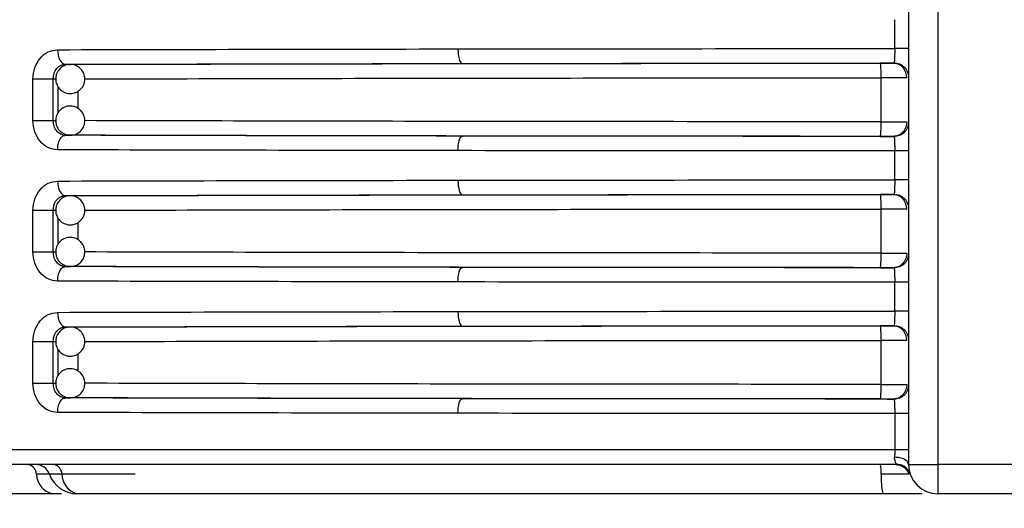
# Model space of a CAD drawing. Units: millimetres. Extents: x 5 to 292, y 5 to 415.
# Drawn here: x 42 to 49, y 219 to 222 of the extents above; entities that cross this region are included whole.
import ezdxf

# ---------------------------------------------------------------- set-up
doc = ezdxf.new("R2010")
doc.units = ezdxf.units.MM
doc.styles.add('SLDTEXTSTYLE1', font='TXT', dxfattribs={"width": 0.75})
doc.dimstyles.new('SLDDIMSTYLE0', dxfattribs={"dimtxt": 3.5, "dimasz": 3.302, "dimexe": 0, "dimexo": 0.0625, "dimgap": 0.875, "dimtad": 1, "dimlfac": 5, "dimrnd": 1e-09, "dimzin": 12, "dimdsep": 46, "dimtxsty": 'SLDTEXTSTYLE1', "dimsah": 1, "dimcen": 0.09, "dimadec": 0, "dimazin": 3, "dimtfac": 1, "dimtofl": 0, "dimtmove": 0, "dimatfit": 3, "dimfxl": 1, "dimfrac": 2, "dimtolj": 1, "dimtzin": 12, "dimarcsym": 0})

# ---------------------------------------------------------------- blocks, each defined once
blk = doc.blocks.new('_D')
at = {"color": 7, "linetype": 'Continuous', "lineweight": 0}
for p, q in [((47.3692, 245.5571), (22.1543, 245.5571)), ((23.1543, 245.5571), (23.1543, 120.5571)), ((42.9692, 120.5571), (22.1543, 120.5571))]:
    blk.add_line(p, q, dxfattribs=at)
at = {"color": 7, "linetype": 'Continuous', "lineweight": 18}
for points in [[(23.1543, 245.5571), (22.6463, 242.2551), (23.6623, 242.2551)], [(23.1543, 120.5571), (23.6623, 123.8591), (22.6463, 123.8591)]]:
    blk.add_solid(points, dxfattribs=at)
at = {"color": 7, "linetype": 'Continuous', "lineweight": 18, "insert": (18.6425, 173.5656), "char_height": 3.5, "attachment_point": 1, "rotation": 90, "style": 'SLDTEXTSTYLE1'}
blk.add_mtext('465-625 mm', dxfattribs=at)

msp = doc.modelspace()

# ---------------------------------------------------------------- linework, layer by layer
at = {"color": 7, "linetype": 'Continuous', "lineweight": 25}
for p, q in [((47.8563, 232.6571), (47.8563, 219.3571)), ((48.0561, 232.6571), (48.0561, 219.3571)), ((47.7617, 222.2081), (47.7617, 222.4061)), ((42.0646, 222.0984), (42.0612, 222.1075)), ((42.0804, 222.1002), (42.1135, 222.1)), ((42.1066, 222.0996), (42.1135, 222.1)), ((47.7521, 222.1081), (47.7676, 222.1064)), ((47.6689, 221.7064), (47.6689, 222.0078)), ((41.8579, 221.714), (41.8579, 222.0002)), ((41.9969, 221.714), (41.9969, 222.0002)), ((41.8579, 221.714), (41.9969, 221.714)), ((42.0607, 221.6069), (42.0642, 221.616)), ((42.0804, 221.614), (42.1135, 221.6142)), ((42.1135, 221.6142), (42.109, 221.6144)), ((47.7676, 221.6077), (47.7521, 221.6061)), ((47.7617, 221.3081), (47.7617, 221.5061)), ((42.0646, 221.1984), (42.0612, 221.2075)), ((42.0804, 221.2002), (42.1135, 221.2)), ((42.1066, 221.1996), (42.1135, 221.2)), ((47.7521, 221.2081), (47.7676, 221.2064)), ((41.8579, 220.814), (41.8579, 221.1002)), ((41.9969, 220.814), (41.9969, 221.1002)), ((47.6689, 220.8064), (47.6689, 221.1078)), ((41.8579, 220.814), (41.9969, 220.814)), ((42.0607, 220.7069), (42.0642, 220.716)), ((42.0804, 220.714), (42.1135, 220.7142)), ((42.1135, 220.7142), (42.109, 220.7144)), ((47.7676, 220.7077), (47.7521, 220.7061)), ((47.7617, 220.4081), (47.7617, 220.6061)), ((42.0646, 220.2984), (42.0612, 220.3075)), ((42.0804, 220.3002), (42.1135, 220.2999)), ((42.1066, 220.2996), (42.1135, 220.2999)), ((47.7521, 220.3081), (47.7676, 220.3064)), ((41.8579, 219.914), (41.8579, 220.2002)), ((41.9969, 219.914), (41.9969, 220.2002)), ((47.6689, 219.9064), (47.6689, 220.2078)), ((41.8579, 219.914), (41.9969, 219.914)), ((42.0607, 219.8069), (42.0642, 219.816)), ((42.0804, 219.814), (42.1135, 219.8142)), ((42.1135, 219.8142), (42.109, 219.8144)), ((47.7676, 219.8077), (47.7521, 219.8061)), ((47.7617, 219.7061), (47.7617, 219.4571)), ((47.7617, 219.4571), (36.5836, 219.4571)), ((47.8563, 219.3571), (47.9148, 219.3571)), ((47.9148, 219.3571), (48.0561, 219.3571)), ((48.6561, 219.3571), (48.0561, 219.3571)), ((42.0559, 219.2904), (41.9706, 219.2904)), ((47.8592, 219.2904), (47.6696, 219.2904)), ((47.8675, 219.2923), (47.8592, 219.2904)), ((42.0524, 219.1571), (41.9904, 219.1571)), ((48.6563, 219.1571), (48.0563, 219.1571))]:
    msp.add_line(p, q, dxfattribs=at)
at = {"color": 8, "linetype": 'Continuous', "lineweight": 25}
for p, q in [((41.9969, 222.0002), (42.0139, 222.0001)), ((42.0296, 221.7662), (42.0296, 221.9487)), ((42.1672, 221.7967), (42.1672, 221.9158)), ((41.9969, 221.714), (42.0152, 221.7141)), ((41.9969, 221.1002), (42.0139, 221.1001)), ((42.0296, 220.8662), (42.0296, 221.0487)), ((42.1672, 220.8967), (42.1672, 221.0158)), ((41.9969, 220.814), (42.0152, 220.8141)), ((41.9969, 220.2002), (42.0139, 220.2001)), ((42.0296, 219.9662), (42.0296, 220.1487)), ((42.1672, 219.9967), (42.1672, 220.1158)), ((41.9969, 219.914), (42.0152, 219.9141)), ((41.9706, 219.2904), (41.8815, 219.2904)), ((42.5573, 219.2904), (42.0559, 219.2904))]:
    msp.add_line(p, q, dxfattribs=at)
at = {"color": 7, "linetype": 'Continuous', "lineweight": 25, "flags": 128}
for points in [[(44.7695, 222.2057), (44.7701, 222.1863), (44.7719, 222.1676), (44.7747, 222.1503), (44.7785, 222.1352), (44.7831, 222.1227), (44.7884, 222.1135), (44.7941, 222.1077), (44.8, 222.1057)], [(42.0267, 222.2002), (42.0277, 222.1807), (42.0308, 222.162), (42.0358, 222.1447), (42.0425, 222.1296), (42.0506, 222.1172), (42.0599, 222.1079), (42.0699, 222.1022), (42.0804, 222.1002)], [(44.7695, 221.5085), (44.7701, 221.5279), (44.7719, 221.5466), (44.7747, 221.5639), (44.7785, 221.579), (44.7831, 221.5915), (44.7884, 221.6007), (44.7941, 221.6065), (44.8, 221.6085)], [(42.0267, 221.3002), (42.0277, 221.2807), (42.0308, 221.262), (42.0358, 221.2447), (42.0425, 221.2296), (42.0506, 221.2172), (42.0599, 221.2079), (42.0699, 221.2022), (42.0804, 221.2002)], [(44.7695, 221.3057), (44.7701, 221.2863), (44.7719, 221.2676), (44.7747, 221.2503), (44.7785, 221.2352), (44.7831, 221.2227), (44.7884, 221.2135), (44.7941, 221.2077), (44.8, 221.2057)], [(44.7695, 220.6085), (44.7701, 220.6279), (44.7719, 220.6466), (44.7747, 220.6639), (44.7785, 220.679), (44.7831, 220.6915), (44.7884, 220.7007), (44.7941, 220.7065), (44.8, 220.7085)], [(42.0267, 220.4002), (42.0277, 220.3807), (42.0308, 220.362), (42.0358, 220.3447), (42.0425, 220.3296), (42.0506, 220.3172), (42.0599, 220.3079), (42.0699, 220.3022), (42.0804, 220.3002)], [(44.7695, 220.4057), (44.7701, 220.3863), (44.7719, 220.3676), (44.7747, 220.3503), (44.7785, 220.3352), (44.7831, 220.3227), (44.7884, 220.3135), (44.7941, 220.3077), (44.8, 220.3057)], [(44.7695, 219.7085), (44.7701, 219.7279), (44.7719, 219.7466), (44.7747, 219.7639), (44.7785, 219.779), (44.7831, 219.7915), (44.7884, 219.8007), (44.7941, 219.8065), (44.8, 219.8085)]]:
    msp.add_lwpolyline(points, dxfattribs=at)
at = {"color": 7, "linetype": 'Continuous', "lineweight": 25}
for centre, radius, start, end in [((41.8106, 219.2881), 0.0709, 1.89405, 76.61115), ((41.8763, 219.2571), 0.1, 19.46947, 90.00097), ((41.986, 219.2897), 0.0699, 0.62807, 74.88328), ((47.4299, 219.3034), 0.24, 356.89241, 12.91726), ((48.0563, 219.3571), 0.2, 180.00077, 269.99823), ((95.3204, 219.3071), 47.2643, 179.9394, 180.18185), ((42.0233, 219.2951), 0.1419, 181.89769, 256.60675), ((42.1591, 219.3571), 0.2, 199.47307, 269.99716), ((42.1956, 219.292), 0.1397, 180.63229, 254.87907), ((48.149, 219.2644), 0.4801, 176.89372, 192.91591)]:
    msp.add_arc(centre, radius, start, end, dxfattribs=at)
for points, knots in [([(42.0267, 222.2002), (42.4675, 222.2013), (43.3405, 222.2035), (44.2964, 222.205), (44.7695, 222.2057)], [0, 0, 0, 0, 0.505019, 1, 1, 1, 1]), ([(44.7695, 222.2057), (45.2613, 222.2063), (46.2411, 222.2075), (47.2562, 222.2079), (47.7617, 222.2081)], [0, 0, 0, 0, 0.501956, 1, 1, 1, 1]), ([(47.7617, 222.2081), (47.7617, 222.1972), (47.7616, 222.1747), (47.7607, 222.1445), (47.7594, 222.1198), (47.7582, 222.1131), (47.7576, 222.1095)], [0, 0, 0, 0, 0.232667, 0.481299, 0.731506, 1, 1, 1, 1]), ([(47.8566, 222.2081), (47.8552, 222.2081), (47.8524, 222.2081), (47.8307, 222.2081), (47.7995, 222.2081), (47.7743, 222.2081), (47.7617, 222.2081)], [0, 0, 0, 0, 0.2499996, 0.4999983, 0.7500002, 1, 1, 1, 1]), ([(41.8579, 222.0002), (41.8604, 222.0262), (41.8654, 222.0784), (41.9041, 222.1445), (41.9598, 222.1909), (42.0044, 222.1971), (42.0267, 222.2002)], [0, 0, 0, 0, 0.247423, 0.4968863, 0.7481196, 1, 1, 1, 1]), ([(41.9969, 222.0002), (41.9981, 222.0132), (42.0005, 222.0392), (42.0168, 222.0676), (42.0342, 222.0845), (42.0539, 222.0968), (42.07, 222.0989), (42.0804, 222.1002)], [0, 0, 0, 0, 0.248868, 0.497744, 0.635304, 0.765029, 1, 1, 1, 1]), ([(42.0492, 222.0766), (42.0404, 222.0674), (42.027, 222.0535), (42.0157, 222.0256), (42.0116, 221.9964), (42.0187, 221.9617), (42.0387, 221.9301), (42.0699, 221.9072), (42.1069, 221.8978), (42.1411, 221.9022), (42.1641, 221.9127), (42.1746, 221.9209), (42.1777, 221.9233)], [0, 0, 0, 0, 0.120251, 0.183065, 0.286102, 0.398336, 0.515989, 0.636741, 0.761539, 0.871806, 0.96186, 1, 1, 1, 1]), ([(42.1103, 222.0988), (42.1015, 222.0983), (42.0833, 222.0972), (42.0629, 222.0872), (42.0524, 222.079), (42.0492, 222.0766)], [0, 0, 0, 0, 0.395592, 0.820222, 1, 1, 1, 1]), ([(42.0804, 222.1002), (42.5131, 222.1013), (43.3785, 222.1035), (44.3261, 222.105), (44.8, 222.1057)], [0, 0, 0, 0, 0.499948, 1, 1, 1, 1]), ([(42.1777, 221.9233), (42.1866, 221.9325), (42.2, 221.9464), (42.2113, 221.9743), (42.2154, 222.0035), (42.2083, 222.0382), (42.1883, 222.07), (42.1571, 222.0921), (42.1287, 222.1016), (42.1131, 222.0992), (42.1103, 222.0988)], [0, 0, 0, 0, 0.152622, 0.232344, 0.363118, 0.505564, 0.654887, 0.808146, 0.966536, 1, 1, 1, 1]), ([(42.1135, 222.1), (42.5369, 222.101), (43.3851, 222.1032), (44.7651, 222.1055), (46.195, 222.1072), (47.1741, 222.1076), (47.6628, 222.1078)], [0, 0, 0, 0, 0.249589, 0.500022, 0.750427, 1, 1, 1, 1]), ([(44.8, 222.1057), (45.2832, 222.1063), (46.2494, 222.1075), (47.2504, 222.1079), (47.7509, 222.1081)], [0, 0, 0, 0, 0.500065, 1, 1, 1, 1]), ([(47.7509, 222.1081), (47.7468, 222.108), (47.7388, 222.108), (47.7174, 222.1079), (47.6918, 222.1078), (47.6725, 222.1078), (47.6628, 222.1078)], [0, 0, 0, 0, 0.251022, 0.500547, 0.751042, 1, 1, 1, 1]), ([(47.6689, 222.0078), (47.6688, 222.0204), (47.6687, 222.0397), (47.6679, 222.0629), (47.6672, 222.0789), (47.6662, 222.0918), (47.6648, 222.1043), (47.6636, 222.1064), (47.6628, 222.1078)], [0, 0, 0, 0, 0.2395402, 0.3684631, 0.5000765, 0.6316778, 0.7605465, 1, 1, 1, 1]), ([(47.7509, 222.1081), (47.753, 222.1081), (47.7565, 222.1083), (47.7573, 222.1092), (47.7576, 222.1096)], [0, 0, 0, 0, 0.5981808, 1, 1, 1, 1]), ([(47.845, 222.0081), (47.8437, 222.0206), (47.8418, 222.04), (47.83, 222.0632), (47.8179, 222.0793), (47.8028, 222.0922), (47.7809, 222.1046), (47.7627, 222.1067), (47.7509, 222.1081)], [0, 0, 0, 0, 0.239468, 0.368376, 0.500005, 0.631638, 0.760536, 1, 1, 1, 1]), ([(47.7576, 222.1096), (47.7701, 222.1082), (47.7893, 222.106), (47.8124, 222.0937), (47.8283, 222.081), (47.841, 222.0652), (47.8534, 222.0424), (47.8554, 222.0234), (47.8567, 222.0111)], [0, 0, 0, 0, 0.239301, 0.368088, 0.499622, 0.63121, 0.760148, 1, 1, 1, 1]), ([(47.845, 222.0081), (47.8369, 222.0081), (47.8206, 222.008), (47.7782, 222.0079), (47.7268, 222.0079), (47.6882, 222.0078), (47.6689, 222.0078)], [0, 0, 0, 0, 0.25, 0.5, 0.75, 1, 1, 1, 1]), ([(41.8579, 222.0002), (41.8697, 222.0002), (41.8934, 222.0002), (41.9339, 222.0002), (41.9716, 222.0002), (41.9885, 222.0002), (41.9969, 222.0002)], [0, 0, 0, 0, 0.250001, 0.500002, 0.749999, 1, 1, 1, 1]), ([(42.1777, 221.7909), (42.1672, 221.7979), (42.1512, 221.8087), (42.1217, 221.815), (42.0923, 221.814), (42.0593, 221.8009), (42.0317, 221.7757), (42.0145, 221.741), (42.0118, 221.703), (42.022, 221.67), (42.0364, 221.6492), (42.0463, 221.6403), (42.0492, 221.6376)], [0, 0, 0, 0, 0.120246, 0.183059, 0.286102, 0.398344, 0.515994, 0.636747, 0.761533, 0.871809, 0.961868, 1, 1, 1, 1]), ([(42.1173, 221.6156), (42.1227, 221.6156), (42.1399, 221.6155), (42.1677, 221.628), (42.1953, 221.6526), (42.2125, 221.6875), (42.2152, 221.7255), (42.205, 221.7584), (42.1906, 221.7792), (42.1807, 221.7882), (42.1777, 221.7909)], [0, 0, 0, 0, 0.067311, 0.213943, 0.367664, 0.525423, 0.688452, 0.832524, 0.950182, 1, 1, 1, 1]), ([(42.0267, 221.514), (42.0044, 221.5171), (41.9598, 221.5232), (41.9041, 221.5697), (41.8654, 221.6358), (41.8604, 221.688), (41.8579, 221.714)], [0, 0, 0, 0, 0.251893, 0.503121, 0.75258, 1, 1, 1, 1]), ([(42.0804, 221.614), (42.0747, 221.6144), (42.0634, 221.6152), (42.0422, 221.6234), (42.0195, 221.6419), (42.0006, 221.6749), (41.9982, 221.701), (41.9969, 221.714)], [0, 0, 0, 0, 0.129463, 0.256517, 0.502259, 0.751113, 1, 1, 1, 1]), ([(47.6628, 221.6064), (47.6636, 221.6078), (47.6648, 221.6099), (47.6662, 221.6224), (47.6672, 221.6353), (47.6679, 221.6513), (47.6687, 221.6745), (47.6688, 221.6938), (47.6689, 221.7064)], [0, 0, 0, 0, 0.239464, 0.368336, 0.499942, 0.631559, 0.760452, 1, 1, 1, 1]), ([(47.6689, 221.7064), (47.6882, 221.7064), (47.7268, 221.7063), (47.7782, 221.7062), (47.8206, 221.7062), (47.8369, 221.7061), (47.845, 221.7061)], [0, 0, 0, 0, 0.25, 0.500001, 0.75, 1, 1, 1, 1]), ([(47.845, 221.7061), (47.8437, 221.6935), (47.8418, 221.6742), (47.83, 221.6509), (47.8179, 221.6349), (47.8028, 221.622), (47.7809, 221.6095), (47.7627, 221.6075), (47.7509, 221.6061)], [0, 0, 0, 0, 0.239479, 0.36838, 0.499999, 0.631623, 0.760516, 1, 1, 1, 1]), ([(47.8567, 221.7031), (47.8554, 221.6908), (47.8534, 221.6718), (47.841, 221.6489), (47.8283, 221.6332), (47.8124, 221.6205), (47.7893, 221.6082), (47.7701, 221.606), (47.7576, 221.6046)], [0, 0, 0, 0, 0.2398544, 0.3687932, 0.5003819, 0.6319179, 0.7606892, 1, 1, 1, 1]), ([(42.0267, 221.514), (42.0274, 221.5266), (42.0285, 221.5459), (42.0353, 221.5691), (42.0422, 221.5851), (42.0508, 221.598), (42.0633, 221.6105), (42.0737, 221.6126), (42.0804, 221.614)], [0, 0, 0, 0, 0.239509, 0.368387, 0.49999, 0.631619, 0.76049, 1, 1, 1, 1]), ([(42.0492, 221.6376), (42.0598, 221.6307), (42.0758, 221.6201), (42.1, 221.6141), (42.1119, 221.6151), (42.1173, 221.6156)], [0, 0, 0, 0, 0.51263, 0.780374, 1, 1, 1, 1]), ([(44.8, 221.6085), (44.3261, 221.6092), (43.3785, 221.6107), (42.5131, 221.6129), (42.0804, 221.614)], [0, 0, 0, 0, 0.500049, 1, 1, 1, 1]), ([(47.6628, 221.6064), (47.1741, 221.6066), (46.195, 221.607), (44.7651, 221.6087), (43.3851, 221.611), (42.5369, 221.6131), (42.1135, 221.6142)], [0, 0, 0, 0, 0.249573, 0.499978, 0.750411, 1, 1, 1, 1]), ([(47.7509, 221.6061), (47.2504, 221.6063), (46.2494, 221.6067), (45.2832, 221.6079), (44.8, 221.6085)], [0, 0, 0, 0, 0.499935, 1, 1, 1, 1]), ([(47.6628, 221.6064), (47.6725, 221.6064), (47.6919, 221.6064), (47.7175, 221.6063), (47.7388, 221.6062), (47.7469, 221.6061), (47.7509, 221.6061)], [0, 0, 0, 0, 0.250485, 0.499569, 0.750498, 1, 1, 1, 1]), ([(47.7576, 221.6046), (47.7573, 221.605), (47.7565, 221.6059), (47.753, 221.606), (47.7509, 221.6061)], [0, 0, 0, 0, 0.4013659, 1, 1, 1, 1]), ([(47.7576, 221.6046), (47.7582, 221.6011), (47.7594, 221.5944), (47.7607, 221.5697), (47.7616, 221.5395), (47.7617, 221.517), (47.7617, 221.5061)], [0, 0, 0, 0, 0.268143, 0.518344, 0.766983, 1, 1, 1, 1]), ([(44.7695, 221.5085), (44.2964, 221.5092), (43.3405, 221.5107), (42.4675, 221.5129), (42.0267, 221.514)], [0, 0, 0, 0, 0.494981, 1, 1, 1, 1]), ([(47.7617, 221.5061), (47.2562, 221.5063), (46.2411, 221.5067), (45.2613, 221.5079), (44.7695, 221.5085)], [0, 0, 0, 0, 0.498044, 1, 1, 1, 1]), ([(47.8566, 221.5061), (47.8552, 221.5061), (47.8524, 221.5061), (47.8307, 221.5061), (47.7995, 221.5061), (47.7743, 221.5061), (47.7617, 221.5061)], [0, 0, 0, 0, 0.2499996, 0.4999983, 0.7500002, 1, 1, 1, 1]), ([(41.8579, 221.1002), (41.8604, 221.1262), (41.8654, 221.1784), (41.9041, 221.2445), (41.9598, 221.2909), (42.0044, 221.2971), (42.0267, 221.3002)], [0, 0, 0, 0, 0.247427, 0.496878, 0.748119, 1, 1, 1, 1]), ([(42.0267, 221.3002), (42.4675, 221.3013), (43.3405, 221.3035), (44.2964, 221.305), (44.7695, 221.3057)], [0, 0, 0, 0, 0.505019, 1, 1, 1, 1]), ([(44.7695, 221.3057), (45.2613, 221.3063), (46.2411, 221.3075), (47.2562, 221.3079), (47.7617, 221.3081)], [0, 0, 0, 0, 0.5019559, 1, 1, 1, 1]), ([(47.7617, 221.3081), (47.7617, 221.2972), (47.7616, 221.2747), (47.7607, 221.2445), (47.7594, 221.2198), (47.7582, 221.2131), (47.7576, 221.2095)], [0, 0, 0, 0, 0.232667, 0.481299, 0.731506, 1, 1, 1, 1]), ([(47.8566, 221.3081), (47.8552, 221.3081), (47.8524, 221.3081), (47.8307, 221.3081), (47.7995, 221.3081), (47.7743, 221.3081), (47.7617, 221.3081)], [0, 0, 0, 0, 0.2499996, 0.4999983, 0.7500002, 1, 1, 1, 1]), ([(41.9969, 221.1002), (41.9981, 221.1132), (42.0005, 221.1392), (42.0168, 221.1676), (42.0342, 221.1845), (42.0539, 221.1968), (42.07, 221.1989), (42.0804, 221.2002)], [0, 0, 0, 0, 0.248868, 0.497744, 0.635304, 0.765029, 1, 1, 1, 1]), ([(42.1103, 221.1988), (42.1015, 221.1983), (42.0833, 221.1972), (42.0629, 221.1872), (42.0524, 221.179), (42.0492, 221.1766)], [0, 0, 0, 0, 0.395586, 0.820171, 1, 1, 1, 1]), ([(42.0804, 221.2002), (42.5131, 221.2013), (43.3785, 221.2035), (44.3261, 221.205), (44.8, 221.2057)], [0, 0, 0, 0, 0.499948, 1, 1, 1, 1]), ([(42.1777, 221.0233), (42.1866, 221.0325), (42.2, 221.0464), (42.2113, 221.0743), (42.2154, 221.1035), (42.2083, 221.1382), (42.1883, 221.17), (42.1571, 221.1921), (42.1287, 221.2016), (42.1131, 221.1992), (42.1103, 221.1988)], [0, 0, 0, 0, 0.152622, 0.232344, 0.363118, 0.505564, 0.654887, 0.808146, 0.966536, 1, 1, 1, 1]), ([(42.1135, 221.2), (42.5369, 221.201), (43.3851, 221.2032), (44.7651, 221.2055), (46.195, 221.2072), (47.1741, 221.2076), (47.6628, 221.2078)], [0, 0, 0, 0, 0.249589, 0.500022, 0.750427, 1, 1, 1, 1]), ([(44.8, 221.2057), (45.2832, 221.2063), (46.2494, 221.2075), (47.2504, 221.2079), (47.7509, 221.2081)], [0, 0, 0, 0, 0.500065, 1, 1, 1, 1]), ([(47.7509, 221.2081), (47.7468, 221.208), (47.7388, 221.208), (47.7174, 221.2079), (47.6918, 221.2078), (47.6725, 221.2078), (47.6628, 221.2078)], [0, 0, 0, 0, 0.251023, 0.500556, 0.751047, 1, 1, 1, 1]), ([(47.6689, 221.1078), (47.6688, 221.1204), (47.6687, 221.1397), (47.6679, 221.1629), (47.6672, 221.1789), (47.6662, 221.1918), (47.6648, 221.2043), (47.6636, 221.2064), (47.6628, 221.2078)], [0, 0, 0, 0, 0.2395402, 0.3684631, 0.5000765, 0.6316778, 0.7605465, 1, 1, 1, 1]), ([(47.7509, 221.2081), (47.753, 221.2081), (47.7565, 221.2083), (47.7573, 221.2092), (47.7576, 221.2096)], [0, 0, 0, 0, 0.598158, 1, 1, 1, 1]), ([(47.845, 221.1081), (47.8437, 221.1206), (47.8418, 221.14), (47.83, 221.1632), (47.8179, 221.1793), (47.8028, 221.1922), (47.7809, 221.2046), (47.7627, 221.2067), (47.7509, 221.2081)], [0, 0, 0, 0, 0.239466, 0.368373, 0.500002, 0.631636, 0.760531, 1, 1, 1, 1]), ([(47.7576, 221.2096), (47.7701, 221.2082), (47.7893, 221.206), (47.8124, 221.1937), (47.8283, 221.181), (47.841, 221.1652), (47.8534, 221.1424), (47.8554, 221.1234), (47.8567, 221.1111)], [0, 0, 0, 0, 0.239301, 0.368088, 0.499622, 0.63121, 0.760148, 1, 1, 1, 1]), ([(42.0492, 221.1766), (42.0404, 221.1674), (42.027, 221.1535), (42.0157, 221.1256), (42.0116, 221.0964), (42.0187, 221.0617), (42.0387, 221.0301), (42.0699, 221.0072), (42.1069, 220.9978), (42.1411, 221.0022), (42.1641, 221.0127), (42.1746, 221.0209), (42.1777, 221.0233)], [0, 0, 0, 0, 0.120251, 0.183065, 0.286103, 0.398337, 0.51599, 0.636743, 0.761542, 0.871809, 0.961871, 1, 1, 1, 1]), ([(41.8579, 221.1002), (41.8697, 221.1002), (41.8934, 221.1002), (41.9339, 221.1002), (41.9716, 221.1002), (41.9885, 221.1002), (41.9969, 221.1002)], [0, 0, 0, 0, 0.250001, 0.500002, 0.749999, 1, 1, 1, 1]), ([(47.845, 221.1081), (47.8369, 221.1081), (47.8206, 221.108), (47.7782, 221.1079), (47.7268, 221.1079), (47.6882, 221.1078), (47.6689, 221.1078)], [0, 0, 0, 0, 0.25, 0.5, 0.75, 1, 1, 1, 1]), ([(42.1777, 220.8909), (42.1672, 220.8979), (42.1512, 220.9087), (42.1217, 220.915), (42.0923, 220.914), (42.0593, 220.9009), (42.0317, 220.8757), (42.0145, 220.841), (42.0118, 220.803), (42.022, 220.77), (42.0364, 220.7492), (42.0463, 220.7403), (42.0492, 220.7376)], [0, 0, 0, 0, 0.120254, 0.183063, 0.286104, 0.398338, 0.515999, 0.636751, 0.761536, 0.871811, 0.961868, 1, 1, 1, 1]), ([(42.1173, 220.7156), (42.1227, 220.7156), (42.1399, 220.7155), (42.1677, 220.728), (42.1953, 220.7526), (42.2125, 220.7875), (42.2152, 220.8255), (42.205, 220.8584), (42.1906, 220.8792), (42.1807, 220.8882), (42.1777, 220.8909)], [0, 0, 0, 0, 0.067311, 0.213943, 0.367664, 0.525423, 0.688452, 0.832524, 0.950182, 1, 1, 1, 1]), ([(42.0267, 220.614), (42.0044, 220.6171), (41.9598, 220.6232), (41.9041, 220.6697), (41.8654, 220.7358), (41.8604, 220.788), (41.8579, 220.814)], [0, 0, 0, 0, 0.2518929, 0.50313, 0.752576, 1, 1, 1, 1]), ([(42.0804, 220.714), (42.0747, 220.7144), (42.0634, 220.7152), (42.0422, 220.7234), (42.0195, 220.7419), (42.0006, 220.7749), (41.9982, 220.801), (41.9969, 220.814)], [0, 0, 0, 0, 0.1294618, 0.2565134, 0.502259, 0.751113, 1, 1, 1, 1]), ([(47.6628, 220.7064), (47.6636, 220.7078), (47.6648, 220.7099), (47.6662, 220.7224), (47.6672, 220.7353), (47.6679, 220.7513), (47.6687, 220.7745), (47.6688, 220.7938), (47.6689, 220.8064)], [0, 0, 0, 0, 0.239464, 0.368336, 0.499942, 0.631559, 0.760452, 1, 1, 1, 1]), ([(47.6689, 220.8064), (47.6882, 220.8064), (47.7268, 220.8063), (47.7782, 220.8062), (47.8206, 220.8062), (47.8369, 220.8061), (47.845, 220.8061)], [0, 0, 0, 0, 0.25, 0.500001, 0.75, 1, 1, 1, 1]), ([(47.845, 220.8061), (47.8437, 220.7935), (47.8418, 220.7742), (47.83, 220.7509), (47.8179, 220.7349), (47.8028, 220.722), (47.7809, 220.7095), (47.7627, 220.7075), (47.7509, 220.7061)], [0, 0, 0, 0, 0.239479, 0.36838, 0.499999, 0.631623, 0.760516, 1, 1, 1, 1]), ([(47.8567, 220.8031), (47.8554, 220.7908), (47.8534, 220.7718), (47.841, 220.7489), (47.8283, 220.7332), (47.8124, 220.7205), (47.7893, 220.7082), (47.7701, 220.706), (47.7576, 220.7046)], [0, 0, 0, 0, 0.2398544, 0.3687932, 0.5003819, 0.6319179, 0.7606892, 1, 1, 1, 1]), ([(42.0492, 220.7376), (42.0598, 220.7307), (42.0758, 220.7201), (42.1, 220.7141), (42.1119, 220.7151), (42.1173, 220.7156)], [0, 0, 0, 0, 0.51263, 0.780374, 1, 1, 1, 1]), ([(42.0267, 220.614), (42.0274, 220.6266), (42.0285, 220.6459), (42.0353, 220.6691), (42.0422, 220.6851), (42.0508, 220.698), (42.0633, 220.7105), (42.0737, 220.7126), (42.0804, 220.714)], [0, 0, 0, 0, 0.239509, 0.368387, 0.49999, 0.631619, 0.76049, 1, 1, 1, 1]), ([(44.8, 220.7085), (44.3261, 220.7092), (43.3785, 220.7107), (42.5131, 220.7129), (42.0804, 220.714)], [0, 0, 0, 0, 0.500049, 1, 1, 1, 1]), ([(47.6628, 220.7064), (47.1741, 220.7066), (46.195, 220.707), (44.7651, 220.7087), (43.3851, 220.711), (42.5369, 220.7131), (42.1135, 220.7142)], [0, 0, 0, 0, 0.249573, 0.499978, 0.750411, 1, 1, 1, 1]), ([(47.7509, 220.7061), (47.2504, 220.7063), (46.2494, 220.7067), (45.2832, 220.7079), (44.8, 220.7085)], [0, 0, 0, 0, 0.499935, 1, 1, 1, 1]), ([(47.6628, 220.7064), (47.6725, 220.7064), (47.6919, 220.7064), (47.7175, 220.7063), (47.7388, 220.7062), (47.7469, 220.7061), (47.7509, 220.7061)], [0, 0, 0, 0, 0.250485, 0.499569, 0.750498, 1, 1, 1, 1]), ([(47.7576, 220.7046), (47.7573, 220.705), (47.7565, 220.7059), (47.753, 220.706), (47.7509, 220.7061)], [0, 0, 0, 0, 0.4013659, 1, 1, 1, 1]), ([(47.7576, 220.7046), (47.7582, 220.7011), (47.7594, 220.6944), (47.7607, 220.6697), (47.7616, 220.6395), (47.7617, 220.617), (47.7617, 220.6061)], [0, 0, 0, 0, 0.268143, 0.518344, 0.766983, 1, 1, 1, 1]), ([(44.7695, 220.6085), (44.2964, 220.6092), (43.3405, 220.6107), (42.4675, 220.6129), (42.0267, 220.614)], [0, 0, 0, 0, 0.494981, 1, 1, 1, 1]), ([(47.7617, 220.6061), (47.2562, 220.6063), (46.2411, 220.6067), (45.2613, 220.6079), (44.7695, 220.6085)], [0, 0, 0, 0, 0.498044, 1, 1, 1, 1]), ([(47.8566, 220.6061), (47.8552, 220.6061), (47.8524, 220.6061), (47.8307, 220.6061), (47.7995, 220.6061), (47.7743, 220.6061), (47.7617, 220.6061)], [0, 0, 0, 0, 0.2499996, 0.4999983, 0.7500002, 1, 1, 1, 1]), ([(41.8579, 220.2002), (41.8604, 220.2262), (41.8654, 220.2784), (41.9041, 220.3445), (41.9598, 220.3909), (42.0044, 220.3971), (42.0267, 220.4002)], [0, 0, 0, 0, 0.2474265, 0.4968758, 0.7481166, 1, 1, 1, 1]), ([(42.0267, 220.4002), (42.4675, 220.4013), (43.3405, 220.4035), (44.2964, 220.405), (44.7695, 220.4057)], [0, 0, 0, 0, 0.5050188, 1, 1, 1, 1]), ([(44.7695, 220.4057), (45.2613, 220.4063), (46.2411, 220.4075), (47.2562, 220.4079), (47.7617, 220.4081)], [0, 0, 0, 0, 0.5019559, 1, 1, 1, 1]), ([(47.7617, 220.4081), (47.7617, 220.3972), (47.7616, 220.3747), (47.7607, 220.3445), (47.7594, 220.3198), (47.7582, 220.3131), (47.7576, 220.3095)], [0, 0, 0, 0, 0.232667, 0.481299, 0.731506, 1, 1, 1, 1]), ([(47.8566, 220.4081), (47.8552, 220.4081), (47.8524, 220.4081), (47.8307, 220.4081), (47.7995, 220.4081), (47.7743, 220.4081), (47.7617, 220.4081)], [0, 0, 0, 0, 0.2499996, 0.4999983, 0.7500002, 1, 1, 1, 1]), ([(41.9969, 220.2002), (41.9981, 220.2132), (42.0005, 220.2392), (42.0168, 220.2676), (42.0342, 220.2845), (42.0539, 220.2968), (42.07, 220.2989), (42.0804, 220.3002)], [0, 0, 0, 0, 0.248868, 0.497744, 0.635304, 0.765029, 1, 1, 1, 1]), ([(42.0492, 220.2766), (42.0404, 220.2674), (42.027, 220.2535), (42.0157, 220.2256), (42.0116, 220.1964), (42.0187, 220.1617), (42.0387, 220.1301), (42.0699, 220.1072), (42.1069, 220.0978), (42.1411, 220.1022), (42.1641, 220.1127), (42.1746, 220.1209), (42.1777, 220.1233)], [0, 0, 0, 0, 0.120251, 0.183065, 0.286103, 0.398337, 0.51599, 0.636743, 0.761542, 0.871809, 0.961871, 1, 1, 1, 1]), ([(42.1103, 220.2988), (42.1015, 220.2983), (42.0833, 220.2972), (42.0629, 220.2872), (42.0524, 220.279), (42.0492, 220.2766)], [0, 0, 0, 0, 0.395592, 0.820173, 1, 1, 1, 1]), ([(42.0804, 220.3002), (42.5131, 220.3013), (43.3785, 220.3035), (44.3261, 220.305), (44.8, 220.3057)], [0, 0, 0, 0, 0.499948, 1, 1, 1, 1]), ([(42.1777, 220.1233), (42.1866, 220.1325), (42.2, 220.1464), (42.2113, 220.1743), (42.2154, 220.2035), (42.2083, 220.2382), (42.1883, 220.27), (42.1571, 220.2921), (42.1287, 220.3016), (42.1131, 220.2992), (42.1103, 220.2988)], [0, 0, 0, 0, 0.152622, 0.232345, 0.363119, 0.505565, 0.654889, 0.808148, 0.966539, 1, 1, 1, 1]), ([(42.1135, 220.2999), (42.5369, 220.301), (43.3851, 220.3032), (44.7651, 220.3055), (46.195, 220.3072), (47.1741, 220.3076), (47.6628, 220.3078)], [0, 0, 0, 0, 0.249589, 0.500022, 0.750427, 1, 1, 1, 1]), ([(44.8, 220.3057), (45.2832, 220.3063), (46.2494, 220.3075), (47.2504, 220.3079), (47.7509, 220.3081)], [0, 0, 0, 0, 0.5000648, 1, 1, 1, 1]), ([(47.7509, 220.3081), (47.7468, 220.308), (47.7388, 220.308), (47.7174, 220.3079), (47.6918, 220.3078), (47.6725, 220.3078), (47.6628, 220.3078)], [0, 0, 0, 0, 0.251023, 0.500556, 0.751047, 1, 1, 1, 1]), ([(47.6689, 220.2078), (47.6688, 220.2204), (47.6687, 220.2397), (47.6679, 220.2629), (47.6672, 220.2789), (47.6662, 220.2918), (47.6648, 220.3043), (47.6636, 220.3064), (47.6628, 220.3078)], [0, 0, 0, 0, 0.239577, 0.368465, 0.500078, 0.631679, 0.760547, 1, 1, 1, 1]), ([(47.7509, 220.3081), (47.753, 220.3081), (47.7565, 220.3083), (47.7573, 220.3092), (47.7576, 220.3096)], [0, 0, 0, 0, 0.598158, 1, 1, 1, 1]), ([(47.845, 220.2081), (47.8437, 220.2206), (47.8418, 220.24), (47.83, 220.2632), (47.8179, 220.2793), (47.8028, 220.2922), (47.7809, 220.3046), (47.7627, 220.3067), (47.7509, 220.3081)], [0, 0, 0, 0, 0.239466, 0.368373, 0.500002, 0.631636, 0.760531, 1, 1, 1, 1]), ([(47.7576, 220.3096), (47.7701, 220.3082), (47.7893, 220.306), (47.8124, 220.2937), (47.8283, 220.281), (47.841, 220.2652), (47.8534, 220.2424), (47.8554, 220.2234), (47.8567, 220.2111)], [0, 0, 0, 0, 0.239301, 0.368088, 0.499622, 0.63121, 0.760148, 1, 1, 1, 1]), ([(41.8579, 220.2002), (41.8697, 220.2002), (41.8934, 220.2002), (41.9339, 220.2002), (41.9716, 220.2002), (41.9885, 220.2002), (41.9969, 220.2002)], [0, 0, 0, 0, 0.250001, 0.500002, 0.749999, 1, 1, 1, 1]), ([(47.845, 220.2081), (47.8369, 220.2081), (47.8206, 220.208), (47.7782, 220.2079), (47.7268, 220.2079), (47.6882, 220.2078), (47.6689, 220.2078)], [0, 0, 0, 0, 0.25, 0.5, 0.75, 1, 1, 1, 1]), ([(42.1777, 219.9909), (42.1672, 219.9979), (42.1512, 220.0087), (42.1217, 220.015), (42.0923, 220.014), (42.0593, 220.0009), (42.0317, 219.9757), (42.0145, 219.941), (42.0118, 219.903), (42.022, 219.87), (42.0364, 219.8492), (42.0463, 219.8403), (42.0492, 219.8376)], [0, 0, 0, 0, 0.120254, 0.183063, 0.286104, 0.398338, 0.515999, 0.636751, 0.761536, 0.871811, 0.961868, 1, 1, 1, 1]), ([(42.1173, 219.8156), (42.1227, 219.8156), (42.1399, 219.8155), (42.1676, 219.828), (42.1953, 219.8526), (42.2125, 219.8875), (42.2152, 219.9255), (42.205, 219.9584), (42.1906, 219.9792), (42.1807, 219.9882), (42.1777, 219.9909)], [0, 0, 0, 0, 0.067311, 0.213954, 0.367659, 0.52542, 0.68845, 0.832523, 0.950181, 1, 1, 1, 1]), ([(42.0267, 219.714), (42.0044, 219.7171), (41.9598, 219.7232), (41.9041, 219.7697), (41.8654, 219.8358), (41.8604, 219.888), (41.8579, 219.914)], [0, 0, 0, 0, 0.2518929, 0.50313, 0.752576, 1, 1, 1, 1]), ([(42.0804, 219.814), (42.0747, 219.8144), (42.0634, 219.8152), (42.0422, 219.8234), (42.0195, 219.8419), (42.0006, 219.8749), (41.9982, 219.901), (41.9969, 219.914)], [0, 0, 0, 0, 0.1294618, 0.2565134, 0.502259, 0.751113, 1, 1, 1, 1]), ([(47.6628, 219.8064), (47.6636, 219.8078), (47.6648, 219.8099), (47.6662, 219.8224), (47.6672, 219.8353), (47.6679, 219.8513), (47.6687, 219.8745), (47.6688, 219.8938), (47.6689, 219.9064)], [0, 0, 0, 0, 0.239464, 0.368336, 0.499942, 0.631559, 0.760452, 1, 1, 1, 1]), ([(47.6689, 219.9064), (47.6882, 219.9064), (47.7268, 219.9063), (47.7782, 219.9062), (47.8206, 219.9062), (47.8369, 219.9061), (47.845, 219.9061)], [0, 0, 0, 0, 0.25, 0.500001, 0.75, 1, 1, 1, 1]), ([(47.845, 219.9061), (47.8437, 219.8935), (47.8418, 219.8742), (47.83, 219.8509), (47.8179, 219.8349), (47.8028, 219.822), (47.7809, 219.8095), (47.7627, 219.8075), (47.7509, 219.8061)], [0, 0, 0, 0, 0.2394797, 0.3683481, 0.4999968, 0.6316215, 0.7605152, 1, 1, 1, 1]), ([(47.8567, 219.9031), (47.8554, 219.8908), (47.8534, 219.8718), (47.841, 219.8489), (47.8283, 219.8332), (47.8124, 219.8205), (47.7893, 219.8082), (47.7701, 219.806), (47.7576, 219.8046)], [0, 0, 0, 0, 0.2398544, 0.3687932, 0.5003819, 0.6319179, 0.7606892, 1, 1, 1, 1]), ([(42.0267, 219.714), (42.0274, 219.7266), (42.0285, 219.7459), (42.0353, 219.7691), (42.0422, 219.7851), (42.0508, 219.798), (42.0633, 219.8105), (42.0737, 219.8126), (42.0804, 219.814)], [0, 0, 0, 0, 0.239505, 0.368381, 0.500011, 0.631614, 0.760501, 1, 1, 1, 1]), ([(42.0492, 219.8376), (42.0598, 219.8307), (42.0758, 219.8201), (42.1, 219.8141), (42.1119, 219.8151), (42.1173, 219.8156)], [0, 0, 0, 0, 0.512601, 0.780369, 1, 1, 1, 1]), ([(44.8, 219.8085), (44.3261, 219.8092), (43.3785, 219.8107), (42.5131, 219.8129), (42.0804, 219.814)], [0, 0, 0, 0, 0.500049, 1, 1, 1, 1]), ([(47.6628, 219.8064), (47.1741, 219.8066), (46.195, 219.807), (44.7651, 219.8087), (43.3851, 219.811), (42.5369, 219.8131), (42.1135, 219.8142)], [0, 0, 0, 0, 0.249573, 0.499978, 0.750411, 1, 1, 1, 1]), ([(47.7509, 219.8061), (47.2504, 219.8063), (46.2494, 219.8067), (45.2832, 219.8079), (44.8, 219.8085)], [0, 0, 0, 0, 0.499935, 1, 1, 1, 1]), ([(47.6628, 219.8064), (47.6725, 219.8064), (47.6919, 219.8064), (47.7175, 219.8063), (47.7388, 219.8062), (47.7469, 219.8061), (47.7509, 219.8061)], [0, 0, 0, 0, 0.250485, 0.499569, 0.750498, 1, 1, 1, 1]), ([(47.7576, 219.8046), (47.7573, 219.805), (47.7565, 219.8059), (47.753, 219.806), (47.7509, 219.8061)], [0, 0, 0, 0, 0.4013659, 1, 1, 1, 1]), ([(47.7576, 219.8046), (47.7582, 219.8011), (47.7594, 219.7944), (47.7607, 219.7697), (47.7616, 219.7395), (47.7617, 219.717), (47.7617, 219.7061)], [0, 0, 0, 0, 0.268143, 0.518344, 0.766983, 1, 1, 1, 1]), ([(44.7695, 219.7085), (44.2964, 219.7092), (43.3405, 219.7107), (42.4675, 219.7129), (42.0267, 219.714)], [0, 0, 0, 0, 0.494981, 1, 1, 1, 1]), ([(47.7617, 219.7061), (47.2562, 219.7063), (46.2411, 219.7067), (45.2613, 219.7079), (44.7695, 219.7085)], [0, 0, 0, 0, 0.498044, 1, 1, 1, 1]), ([(47.8566, 219.7061), (47.8552, 219.7061), (47.8524, 219.7061), (47.8307, 219.7061), (47.7995, 219.7061), (47.7743, 219.7061), (47.7617, 219.7061)], [0, 0, 0, 0, 0.249999, 0.499998, 0.75, 1, 1, 1, 1]), ([(47.7617, 219.4571), (47.7617, 219.4484), (47.7617, 219.4309), (47.7613, 219.4151), (47.7611, 219.4071)], [0, 0, 0, 0, 0.494403, 1, 1, 1, 1]), ([(47.8566, 219.4571), (47.8552, 219.4571), (47.8524, 219.4571), (47.8307, 219.4571), (47.7995, 219.4571), (47.7743, 219.4571), (47.7617, 219.4571)], [0, 0, 0, 0, 0.249999, 0.499998, 0.75, 1, 1, 1, 1]), ([(47.8566, 219.3571), (47.8553, 219.3632), (47.8526, 219.376), (47.8307, 219.3925), (47.7986, 219.4042), (47.7733, 219.4062), (47.7611, 219.4071)], [0, 0, 0, 0, 0.240668, 0.500012, 0.759344, 1, 1, 1, 1]), ([(47.7738, 219.3585), (47.773, 219.3603), (47.7719, 219.3627), (47.7687, 219.3692), (47.7655, 219.3774), (47.7618, 219.3903), (47.7613, 219.402), (47.7611, 219.4071)], [0, 0, 0, 0, 0.257973, 0.351965, 0.525599, 0.795033, 1, 1, 1, 1]), ([(47.769, 219.3571), (47.321, 219.3571), (46.4129, 219.3571), (45.0623, 219.3571), (43.7195, 219.3571), (42.4163, 219.3571), (41.185, 219.3571), (40.0629, 219.3571), (39.076, 219.3571), (38.2455, 219.3571), (37.5881, 219.3571), (37.1106, 219.3571), (36.7947, 219.3571), (36.7199, 219.3571), (36.6831, 219.3571)], [0, 0, 0, 0, 0.078348, 0.158817, 0.241269, 0.326695, 0.412997, 0.5, 0.586998, 0.6733, 0.758731, 0.841178, 0.921649, 1, 1, 1, 1]), ([(47.769, 219.3571), (47.7704, 219.3571), (47.7733, 219.3572), (47.7736, 219.3581), (47.7738, 219.3585)], [0, 0, 0, 0, 0.497446, 1, 1, 1, 1]), ([(47.769, 219.3571), (47.7788, 219.3562), (47.7984, 219.3543), (47.825, 219.3399), (47.8469, 219.3186), (47.8551, 219.2998), (47.8592, 219.2904)], [0, 0, 0, 0, 0.249997, 0.500004, 0.749982, 1, 1, 1, 1]), ([(47.7715, 219.3573), (47.7763, 219.357), (47.7862, 219.3564), (47.7941, 219.3537), (47.7982, 219.3523)], [0, 0, 0, 0, 0.486979, 1, 1, 1, 1]), ([(47.8675, 219.2923), (47.8633, 219.3017), (47.8547, 219.3208), (47.8314, 219.3422), (47.8035, 219.356), (47.7835, 219.3577), (47.7738, 219.3585)], [0, 0, 0, 0, 0.2528562, 0.5120441, 0.7647684, 1, 1, 1, 1]), ([(41.9904, 219.1571), (41.6693, 219.1571), (41.0209, 219.1571), (40.1519, 219.1571), (39.3698, 219.1571), (38.6999, 219.1571), (38.1532, 219.1571), (37.743, 219.1571), (37.4606, 219.1571), (37.3861, 219.1571), (37.3491, 219.1571)], [0, 0, 0, 0, 0.1222589, 0.2468375, 0.3730121, 0.5, 0.6269879, 0.7531625, 0.8777411, 1, 1, 1, 1]), ([(47.681, 219.1571), (47.1948, 219.1571), (46.218, 219.1571), (44.792, 219.1571), (43.4181, 219.1571), (42.5776, 219.1571), (42.1591, 219.1571)], [0, 0, 0, 0, 0.248946, 0.5, 0.751054, 1, 1, 1, 1]), ([(47.9501, 219.1571), (47.9495, 219.1571), (47.9215, 219.1571), (47.8258, 219.1571), (47.7281, 219.1571), (47.681, 219.1571)], [0, 0, 0, 0, 0.01148, 0.523804, 1, 1, 1, 1])]:
    msp.add_open_spline(points, degree=3, knots=knots, dxfattribs=at)
at = {"color": 8, "linetype": 'Continuous', "lineweight": 25}
for points, knots in [([(42.2131, 222.0001), (42.6275, 222.0011), (43.4655, 222.0033), (44.8281, 222.0056), (46.2361, 222.0072), (47.1935, 222.0076), (47.6689, 222.0078)], [0, 0, 0, 0, 0.248403, 0.502392, 0.752925, 1, 1, 1, 1]), ([(47.6689, 221.7064), (47.1935, 221.7066), (46.2361, 221.707), (44.8281, 221.7086), (43.465, 221.7109), (42.6266, 221.7131), (42.2118, 221.7141)], [0, 0, 0, 0, 0.24701, 0.497477, 0.751402, 1, 1, 1, 1]), ([(42.2131, 221.1001), (42.6275, 221.1011), (43.4655, 221.1033), (44.8281, 221.1056), (46.2361, 221.1072), (47.1935, 221.1076), (47.6689, 221.1078)], [0, 0, 0, 0, 0.248403, 0.502392, 0.752925, 1, 1, 1, 1]), ([(47.6689, 220.8064), (47.1935, 220.8066), (46.2361, 220.807), (44.8281, 220.8086), (43.465, 220.8109), (42.6266, 220.8131), (42.2118, 220.8141)], [0, 0, 0, 0, 0.247011, 0.497479, 0.751403, 1, 1, 1, 1]), ([(42.2131, 220.2001), (42.6275, 220.2011), (43.4655, 220.2033), (44.8281, 220.2056), (46.2361, 220.2072), (47.1935, 220.2076), (47.6689, 220.2078)], [0, 0, 0, 0, 0.248403, 0.502392, 0.752925, 1, 1, 1, 1]), ([(47.6689, 219.9064), (47.1935, 219.9066), (46.2361, 219.907), (44.8281, 219.9086), (43.465, 219.9109), (42.6266, 219.9131), (42.2118, 219.9141)], [0, 0, 0, 0, 0.247011, 0.497479, 0.751403, 1, 1, 1, 1])]:
    msp.add_open_spline(points, degree=3, knots=knots, dxfattribs=at)

# ---------------------------------------------------------------- dimensions: what is measured, and where the dimension line sits
at = {"color": 7, "linetype": 'Continuous', "lineweight": 18}
dim = msp.add_linear_dim(base=(23.1543, 120.5571), p1=(48.3692, 245.5571), p2=(43.9692, 120.5571), angle=90, text='465-625 mm', dimstyle='SLDDIMSTYLE0', dxfattribs=at)
dim.commit()
dim.dimension.update_dxf_attribs({"geometry": '_D', "text_midpoint": (23.1543, 187.1208), "dimtype": 160})

doc.saveas('drawing.dxf')
